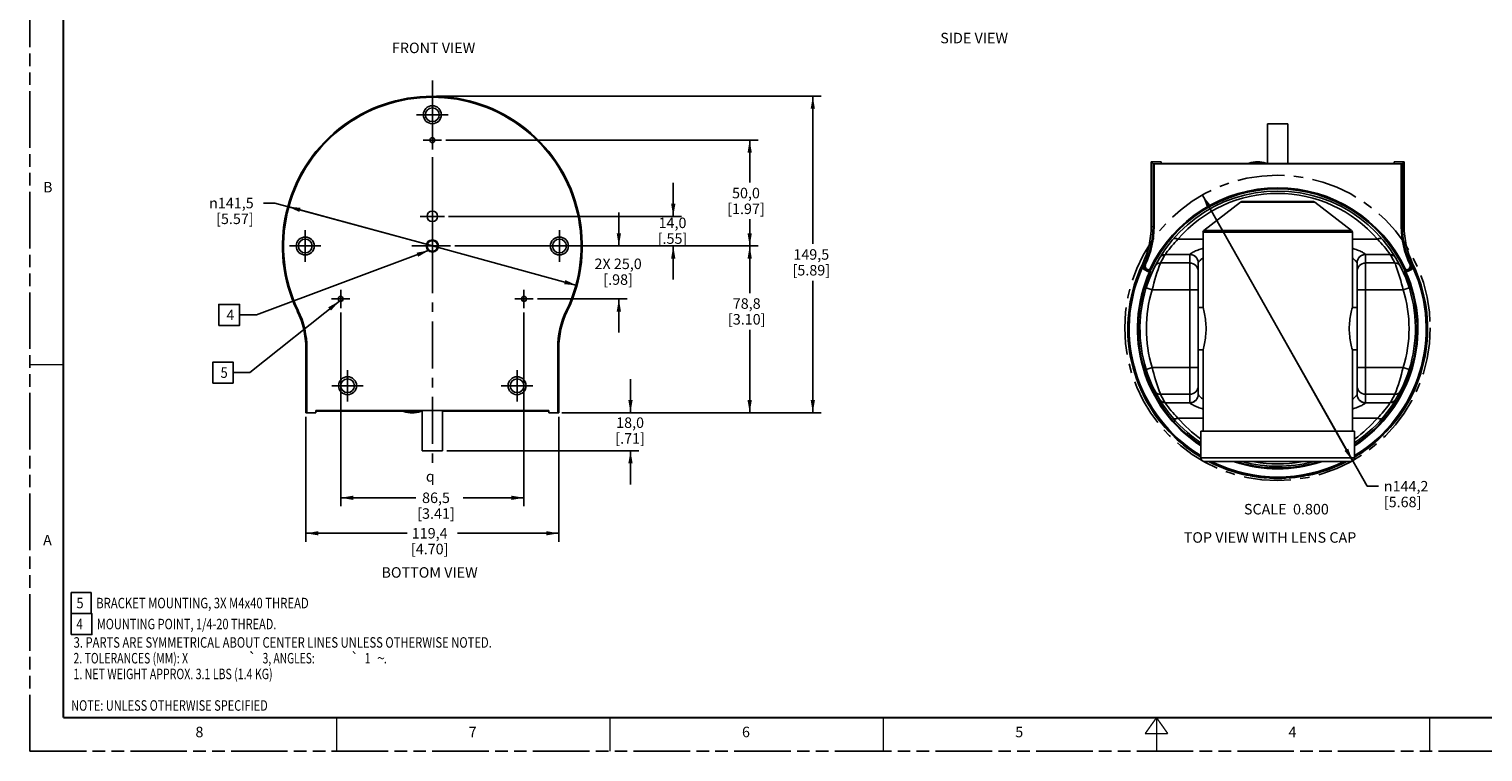
# Model space of a CAD drawing. Units: inches. Extents: x 0 to 42.5, y 0 to 27.5.
# Drawn here: x 0 to 27, y 0 to 13.4 of the extents above; entities that cross this region are included whole.
import ezdxf
from ezdxf.enums import TextEntityAlignment as Align

# ---------------------------------------------------------------- set-up
doc = ezdxf.new("R2010")
doc.units = ezdxf.units.IN
doc.header["$LTSCALE"] = 2.3375
doc.header["$MEASUREMENT"] = 0
doc.linetypes.add('CENTER', pattern=[0.6, 0.375, -0.075, 0.075, -0.075])
doc.linetypes.add('PHANTOM', pattern=[0.8, 0.45, -0.05, 0.1, -0.05, 0.1, -0.05])
doc.layers.get('0').update_dxf_attribs({"linetype": 'CONTINUOUS'})
for name, color, linetype in [('3_AXES_OTHER', 7, 'CONTINUOUS'), ('7_ALL_ROUNDS', 7, 'CONTINUOUS'), ('DEFAULT_1', 7, 'CENTER'), ('DEFAULT_3', 7, 'PHANTOM')]:
    doc.layers.add(name, color=color, linetype=linetype)
doc.styles.get("Standard").update_dxf_attribs({"font": 'txt', "width": 0.8})
doc.styles.add('TEXTSTYLE_1', font='gdt', dxfattribs={"width": 0.8})
doc.dimstyles.new('DIMSTYLE_1', dxfattribs={"dimtxt": 0.195312, "dimasz": 0.234375, "dimexe": 0.125, "dimexo": 0.0625, "dimgap": 0.078125, "dimtad": 0, "dimtih": 1, "dimtoh": 1, "dimdec": 1, "dimzin": 4, "dimdsep": 46, "dimtxsty": 'STANDARD', "dimblk": '_FILLED', "dimblk1": '_FILLED', "dimblk2": '_FILLED', "dimcen": 0.09, "dimadec": 0, "dimazin": 0, "dimtp": 0.01, "dimtm": 0.01, "dimtfac": 1, "dimtdec": 1, "dimtofl": 0, "dimtmove": 0, "dimatfit": 3, "dimldrblk": '_FILLED', "dimfxl": 1, "dimtolj": 1, "dimtzin": 4, "dimarcsym": 0})
doc.dimstyles.new('DIMSTYLE_2', dxfattribs={"dimtxt": 0.195312, "dimasz": 0.234375, "dimexe": 0.125, "dimexo": 0.0625, "dimgap": 0.09, "dimtad": 0, "dimtih": 1, "dimtoh": 1, "dimdec": 1, "dimzin": 4, "dimdsep": 46, "dimtxsty": 'STANDARD', "dimblk": '_FILLED', "dimblk1": '_FILLED', "dimblk2": '_FILLED', "dimcen": 0.09, "dimadec": 0, "dimazin": 0, "dimtp": 0.01, "dimtm": 0.01, "dimtfac": 1, "dimtdec": 1, "dimtmove": 0, "dimatfit": 2, "dimldrblk": '_FILLED', "dimfxl": 1, "dimtolj": 1, "dimtzin": 4, "dimarcsym": 0})
doc.dimstyles.get("Standard").update_dxf_attribs({"dimtxt": 0.195312, "dimasz": 0.234375, "dimexe": 0.125, "dimexo": 0.0625, "dimgap": 0.09, "dimtad": 0, "dimtih": 1, "dimtoh": 1, "dimdec": 3, "dimzin": 4, "dimdsep": 46, "dimtxsty": 'STANDARD', "dimblk": '_FILLED', "dimblk1": '_FILLED', "dimblk2": '_FILLED', "dimcen": 0.09, "dimadec": 0, "dimazin": 0, "dimtol": 1, "dimtp": 0.01, "dimtm": 0.01, "dimtfac": 1, "dimtdec": 3, "dimtofl": 0, "dimtmove": 0, "dimatfit": 3, "dimldrblk": '_FILLED', "dimfxl": 1, "dimtolj": 1, "dimtzin": 4, "dimarcsym": 0})

# ---------------------------------------------------------------- blocks, each defined once
blk = doc.blocks.new('_FILLED')
at = {"color": 0, "linetype": 'BYBLOCK'}
blk.add_solid([(0, 0), (-1, 0.17), (-1, -0.17)], dxfattribs=at)
blk = doc.blocks.new('*D0')
at = {"color": 2, "linetype": 'CONTINUOUS'}
for p, q in [((11.163, 6.295), (11.163, 6.92)), ((9.889, 6.295), (11.319, 6.295)), ((7.748, 5.586), (11.319, 5.586)), ((11.163, 5.586), (11.163, 4.961))]:
    blk.add_line(p, q, dxfattribs=at)
at = {"color": 2, "linetype": 'CONTINUOUS', "xscale": 0.234375, "yscale": 0.234375, "zscale": 0.234375}
for p, rotation in [((11.163, 6.295), 270), ((11.163, 5.586), 90)]:
    blk.add_blockref('_FILLED', p, dxfattribs=dict(at, rotation=rotation))
at = {"color": 2, "linetype": 'CONTINUOUS', "insert": (11.156, 6.208), "char_height": 0.1953, "width": 0.81613, "attachment_point": 2, "line_spacing_factor": 0.9}
blk.add_mtext('18,0\\P[.71]', dxfattribs=at)
blk = doc.blocks.new('*D1')
at = {"color": 2, "linetype": 'CONTINUOUS'}
for p, q in [((7.559, 12.18), (14.707, 12.18)), ((14.551, 12.18), (14.551, 9.433)), ((14.551, 6.295), (14.551, 8.749)), ((9.889, 6.295), (14.707, 6.295))]:
    blk.add_line(p, q, dxfattribs=at)
at = {"color": 2, "linetype": 'CONTINUOUS', "xscale": 0.234375, "yscale": 0.234375, "zscale": 0.234375}
for p, rotation in [((14.551, 12.18), 90), ((14.551, 6.295), 270)]:
    blk.add_blockref('_FILLED', p, dxfattribs=dict(at, rotation=rotation))
at = {"color": 2, "linetype": 'CONTINUOUS', "insert": (14.523, 9.335), "char_height": 0.1953, "width": 1.08817, "attachment_point": 2, "line_spacing_factor": 0.9}
blk.add_mtext('149,5\\P[5.89]', dxfattribs=at)
blk = doc.blocks.new('*D2')
at = {"color": 2, "linetype": 'CONTINUOUS'}
for p, q in [((5.131, 6.217), (5.131, 3.897)), ((9.831, 6.217), (9.831, 3.897)), ((5.131, 4.053), (7.013, 4.053)), ((9.831, 4.053), (7.948, 4.053))]:
    blk.add_line(p, q, dxfattribs=at)
at = {"color": 2, "linetype": 'CONTINUOUS', "xscale": 0.234375, "yscale": 0.234375, "zscale": 0.234375, "rotation": 180}
blk.add_blockref('_FILLED', (5.131, 4.053), dxfattribs=at)
at = {"color": 2, "linetype": 'CONTINUOUS', "xscale": 0.234375, "yscale": 0.234375, "zscale": 0.234375}
blk.add_blockref('_FILLED', (9.831, 4.053), dxfattribs=at)
at = {"color": 2, "linetype": 'CONTINUOUS', "insert": (7.432, 4.151), "char_height": 0.1953, "width": 1.1091, "attachment_point": 2, "line_spacing_factor": 0.9}
blk.add_mtext('119,4\\P[4.70]', dxfattribs=at)
blk = doc.blocks.new('*D3')
at = {"color": 2, "linetype": 'CONTINUOUS'}
for p, q in [((4.557, 10.193), (4.342, 10.193)), ((7.481, 9.395), (4.557, 10.193)), ((4.794, 10.128), (7.481, 9.395)), ((10.168, 8.662), (7.481, 9.395))]:
    blk.add_line(p, q, dxfattribs=at)
at = {"color": 2, "linetype": 'CONTINUOUS', "xscale": 0.234375, "yscale": 0.234375, "zscale": 0.234375}
for p, rotation in [((4.794, 10.128), 164.7362068938), ((10.168, 8.662), 344.7362068938)]:
    blk.add_blockref('_FILLED', p, dxfattribs=dict(at, rotation=rotation))
at = {"color": 2, "linetype": 'CONTINUOUS', "insert": (4.161, 10.291), "char_height": 0.19531, "width": 1.33231, "attachment_point": 3, "line_spacing_factor": 0.9, "style": 'TEXTSTYLE_1'}
blk.add_mtext('{\\Fgdt;n}\\Ftxt;141,5\\P[5.57]', dxfattribs=at)
blk = doc.blocks.new('*D11')
at = {"color": 2, "linetype": 'CONTINUOUS'}
for p, q in [((7.899, 9.395), (13.535, 9.395)), ((13.378, 9.395), (13.378, 8.52)), ((13.378, 6.295), (13.378, 7.837)), ((9.889, 6.295), (13.535, 6.295))]:
    blk.add_line(p, q, dxfattribs=at)
at = {"color": 2, "linetype": 'CONTINUOUS', "xscale": 0.234375, "yscale": 0.234375, "zscale": 0.234375}
for p, rotation in [((13.378, 9.395), 90), ((13.378, 6.295), 270)]:
    blk.add_blockref('_FILLED', p, dxfattribs=dict(at, rotation=rotation))
at = {"color": 2, "linetype": 'CONTINUOUS', "insert": (13.323, 8.423), "char_height": 0.1953, "width": 1.02539, "attachment_point": 2, "line_spacing_factor": 0.9}
blk.add_mtext('78,8\\P[3.10]', dxfattribs=at)
blk = doc.blocks.new('*D12')
at = {"color": 2, "linetype": 'CONTINUOUS'}
for p, q in [((11.958, 9.946), (11.958, 10.571)), ((7.782, 9.946), (12.114, 9.946)), ((7.899, 9.395), (12.114, 9.395)), ((11.958, 9.395), (11.958, 8.77))]:
    blk.add_line(p, q, dxfattribs=at)
at = {"color": 2, "linetype": 'CONTINUOUS', "xscale": 0.234375, "yscale": 0.234375, "zscale": 0.234375}
for p, rotation in [((11.958, 9.946), 270), ((11.958, 9.395), 90)]:
    blk.add_blockref('_FILLED', p, dxfattribs=dict(at, rotation=rotation))
at = {"color": 2, "linetype": 'CONTINUOUS', "insert": (11.944, 9.923), "char_height": 0.1953, "width": 0.83705, "attachment_point": 2, "line_spacing_factor": 0.9}
blk.add_mtext('14,0\\P[.55]', dxfattribs=at)
blk = doc.blocks.new('*D13')
at = {"color": 2, "linetype": 'CONTINUOUS'}
for p, q in [((7.73, 11.364), (13.535, 11.364)), ((13.378, 11.364), (13.378, 10.575)), ((13.378, 9.395), (13.378, 9.891)), ((7.899, 9.395), (13.535, 9.395))]:
    blk.add_line(p, q, dxfattribs=at)
at = {"color": 2, "linetype": 'CONTINUOUS', "xscale": 0.234375, "yscale": 0.234375, "zscale": 0.234375}
for p, rotation in [((13.378, 11.364), 90), ((13.378, 9.395), 270)]:
    blk.add_blockref('_FILLED', p, dxfattribs=dict(at, rotation=rotation))
at = {"color": 2, "linetype": 'CONTINUOUS', "insert": (13.309, 10.477), "char_height": 0.1953, "width": 1.04632, "attachment_point": 2, "line_spacing_factor": 0.9}
blk.add_mtext('50,0\\P[1.97]', dxfattribs=at)
blk = doc.blocks.new('*D14')
at = {"color": 2, "linetype": 'CONTINUOUS'}
for p, q in [((10.947, 9.395), (10.947, 10.02)), ((7.899, 9.395), (11.103, 9.395)), ((9.433, 8.411), (11.103, 8.411)), ((10.947, 8.411), (10.947, 7.786))]:
    blk.add_line(p, q, dxfattribs=at)
at = {"color": 2, "linetype": 'CONTINUOUS', "xscale": 0.234375, "yscale": 0.234375, "zscale": 0.234375}
for p, rotation in [((10.947, 9.395), 270), ((10.947, 8.411), 90)]:
    blk.add_blockref('_FILLED', p, dxfattribs=dict(at, rotation=rotation))
at = {"color": 2, "linetype": 'CONTINUOUS', "insert": (10.933, 9.161), "char_height": 0.1953, "width": 1.54855, "attachment_point": 2, "line_spacing_factor": 0.9}
blk.add_mtext('2X 25,0\\P[.98]', dxfattribs=at)
blk = doc.blocks.new('*D15')
at = {"color": 2, "linetype": 'CONTINUOUS'}
for p, q in [((5.778, 8.161), (5.778, 4.557)), ((9.184, 8.161), (9.184, 4.557)), ((5.778, 4.713), (7.172, 4.713)), ((9.184, 4.713), (8.051, 4.713))]:
    blk.add_line(p, q, dxfattribs=at)
at = {"color": 2, "linetype": 'CONTINUOUS', "xscale": 0.234375, "yscale": 0.234375, "zscale": 0.234375, "rotation": 180}
blk.add_blockref('_FILLED', (5.778, 4.713), dxfattribs=at)
at = {"color": 2, "linetype": 'CONTINUOUS', "xscale": 0.234375, "yscale": 0.234375, "zscale": 0.234375}
blk.add_blockref('_FILLED', (9.184, 4.713), dxfattribs=at)
at = {"color": 2, "linetype": 'CONTINUOUS', "insert": (7.549, 4.811), "char_height": 0.1953, "width": 1.02539, "attachment_point": 2, "line_spacing_factor": 0.9}
blk.add_mtext('86,5\\P[3.41]', dxfattribs=at)
blk = doc.blocks.new('*D18')
at = {"color": 2, "linetype": 'CONTINUOUS'}
for p, q in [((21.79, 10.343), (23.186, 7.873)), ((24.582, 5.402), (23.186, 7.873)), ((23.186, 7.873), (24.85, 4.928)), ((24.85, 4.928), (25.065, 4.928))]:
    blk.add_line(p, q, dxfattribs=at)
at = {"color": 2, "linetype": 'CONTINUOUS', "xscale": 0.234375, "yscale": 0.234375, "zscale": 0.234375}
for p, rotation in [((21.79, 10.343), 119.4690986053), ((24.582, 5.402), 299.4690986053)]:
    blk.add_blockref('_FILLED', p, dxfattribs=dict(at, rotation=rotation))
at = {"color": 2, "linetype": 'CONTINUOUS', "insert": (25.162, 5.026), "char_height": 0.19531, "width": 1.41602, "attachment_point": 1, "line_spacing_factor": 0.9, "style": 'TEXTSTYLE_1'}
blk.add_mtext('{\\Fgdt;n}\\Ftxt;144,2\\P[5.68]', dxfattribs=at)

msp = doc.modelspace()

# ---------------------------------------------------------------- linework, layer by layer
at = {"color": 7, "linetype": 'CONTINUOUS'}
for p, q in [((23.001, 10.928), (23.001, 11.667)), ((23.001, 11.667), (23.379, 11.667)), ((23.379, 10.928), (23.379, 11.667)), ((21.024, 10.959), (21.024, 10.928)), ((21.024, 10.928), (25.355, 10.928)), ((22.66, 10.928), (22.66, 10.935)), ((22.66, 10.935), (22.971, 10.935)), ((22.971, 10.928), (22.971, 10.935)), ((25.355, 10.959), (25.355, 10.928)), ((21.713, 8.252), (21.802, 8.252)), ((24.577, 8.252), (24.666, 8.252)), ((21.713, 7.464), (21.802, 7.464)), ((24.577, 7.464), (24.666, 7.464)), ((9.646, 6.334), (5.315, 6.334)), ((5.315, 6.295), (5.315, 6.334)), ((5.315, 6.326), (6.951, 6.326)), ((6.951, 6.334), (6.951, 6.319)), ((6.951, 6.319), (7.262, 6.319)), ((7.262, 6.334), (7.262, 6.319)), ((7.262, 6.326), (7.292, 6.326)), ((7.292, 6.334), (7.292, 5.586)), ((7.67, 6.334), (7.67, 5.586)), ((7.67, 6.326), (9.646, 6.326)), ((9.646, 6.295), (9.646, 6.334)), ((21.034, 6.116), (21.034, 6.113)), ((21.035, 6.115), (21.053, 6.094)), ((21.762, 5.949), (24.617, 5.949)), ((21.762, 5.949), (21.762, 5.457)), ((24.617, 5.949), (24.617, 5.457)), ((25.345, 6.116), (25.345, 6.113)), ((21.405, 5.726), (21.409, 5.723)), ((21.414, 5.737), (21.418, 5.734)), ((24.961, 5.734), (24.965, 5.737)), ((24.97, 5.723), (24.974, 5.726)), ((7.67, 5.586), (7.292, 5.586)), ((21.833, 5.386), (24.546, 5.386)), ((22.932, 5.098), (22.965, 5.094)), ((23.522, 5.106), (23.555, 5.11))]:
    msp.add_line(p, q, dxfattribs=at)
at = {"color": 9, "linetype": 'CONTINUOUS'}
msp.add_line((21.762, 5.457), (24.617, 5.457), dxfattribs=at)
at = {"color": 2, "linetype": 'CONTINUOUS'}
msp.add_line((0.769, 2.951), (0.769, 2.17), dxfattribs=at)
at = {"color": 7, "linetype": 'CONTINUOUS'}
for points, const_width in [([(0.625, 26.875), (0.625, 0.625)], 0.0375), ([(0.625, 7.188), (0, 7.188)], 0.025), ([(0.625, 0.625), (41.25, 0.625)], 0.0375), ([(5.703, 0.625), (5.703, 0)], 0.025), ([(10.781, 0.625), (10.781, 0)], 0.025), ([(15.859, 0.625), (15.859, 0)], 0.025), ([(20.938, 0.625), (20.727, 0.328)], 0.025), ([(20.938, 0.625), (21.148, 0.328)], 0.025), ([(20.938, 0.625), (20.938, 0)], 0.025), ([(26.016, 0.625), (26.016, 0)], 0.025), ([(20.727, 0.328), (21.148, 0.328)], 0.025)]:
    msp.add_lwpolyline(points, dxfattribs=dict(at, const_width=const_width))
at = {"color": 2, "linetype": 'CONTINUOUS'}
for points in [[(3.512, 7.918), (3.898, 7.918), (3.898, 8.309), (3.512, 8.309), (3.512, 7.918)], [(3.405, 6.846), (3.777, 6.846), (3.777, 7.236), (3.405, 7.236), (3.405, 6.846)], [(1.141, 2.561), (1.141, 2.951), (0.769, 2.951)], [(0.769, 2.17), (1.155, 2.17), (1.155, 2.561), (0.769, 2.561)]]:
    msp.add_lwpolyline(points, dxfattribs=at)
at = {"color": 7, "linetype": 'CONTINUOUS'}
for centre, radius in [((7.481, 11.364), 0.0463), ((7.481, 9.946), 0.0984), ((7.481, 9.395), 0.114), ((7.481, 9.395), 0.0984), ((5.778, 8.411), 0.0463), ((9.184, 8.411), 0.0463)]:
    msp.add_circle(centre, radius, dxfattribs=at)
for centre, radius, start, end in [((22.816, 10.495), 0.467, 70.5271, 109.4729), ((7.107, 6.759), 0.467, 250.5271, 289.4729), ((24.508, 6.74), 1.048, 322.2258, 323.3119), ((23.068, 7.71), 2.588, 229.7823, 230.0414), ((23.317, 8.011), 2.965, 229.8542, 230.0798), ((23.055, 7.696), 2.57, 230.15, 230.4091), ((23.19, 7.858), 2.766, 230.1746, 238.8953), ((23.19, 7.858), 2.767, 230.1793, 238.8988), ((23.19, 7.858), 2.78, 230.4139, 239.0695), ((23.19, 7.858), 2.78, 230.4092, 239.0661), ((23.19, 7.858), 2.766, 301.1047, 309.8254), ((23.19, 7.858), 2.767, 301.1012, 309.8207), ((23.19, 7.858), 2.78, 300.9305, 309.5861), ((23.19, 7.858), 2.78, 300.9339, 309.5908), ((23.323, 7.696), 2.57, 309.5909, 309.8499), ((23.065, 8.007), 2.961, 309.9206, 310.1474), ((23.311, 7.711), 2.588, 309.9585, 310.2175), ((21.833, 5.457), 0.0709, 180, 270), ((24.546, 5.457), 0.0709, 270, 360), ((23.19, 7.858), 2.78, 242.9536, 297.0464), ((23.19, 7.858), 2.78, 242.9639, 297.0361), ((23.19, 7.858), 2.767, 243.4665, 296.5335), ((23.19, 7.858), 2.766, 243.4767, 296.5233), ((22.313, 0.247), 4.89, 83.6185, 83.8524), ((23.875, 14.26), 9.211, 263.6501, 264.1193), ((23.954, 0.155), 4.969, 95.8499, 96.0806), ((22.504, 14.255), 9.206, 275.8811, 276.3505)]:
    msp.add_arc(centre, radius, start, end, dxfattribs=at)
for points, knots in [([(21.802, 7.464), (21.813, 7.502), (21.844, 7.632), (21.869, 7.858), (21.844, 8.085), (21.813, 8.214), (21.802, 8.252)], [0, 0, 0, 0, 0.148931, 0.499986, 0.851054, 1, 1, 1, 1]), ([(24.577, 8.252), (24.566, 8.214), (24.535, 8.085), (24.51, 7.858), (24.535, 7.632), (24.566, 7.502), (24.577, 7.464)], [0, 0, 0, 0, 0.148945, 0.500011, 0.851067, 1, 1, 1, 1]), ([(21.018, 6.133), (21.018, 6.133), (21.021, 6.131), (21.023, 6.129), (21.029, 6.122), (21.033, 6.118), (21.035, 6.115)], [0, 0, 0, 0, 0.050157, 0.237371, 0.558025, 1, 1, 1, 1]), ([(21.035, 6.109), (21.033, 6.112), (21.028, 6.118), (21.023, 6.125), (21.02, 6.13), (21.018, 6.132), (21.018, 6.133)], [0, 0, 0, 0, 0.406306, 0.715139, 0.915347, 1, 1, 1, 1]), ([(21.034, 6.113), (21.034, 6.113), (21.035, 6.111), (21.037, 6.108), (21.04, 6.104), (21.044, 6.098), (21.049, 6.091), (21.058, 6.08), (21.071, 6.064), (21.089, 6.042), (21.109, 6.018), (21.132, 5.992), (21.165, 5.955), (21.21, 5.907), (21.268, 5.849), (21.33, 5.791), (21.374, 5.753), (21.396, 5.734)], [0, 0, 0, 0, 0.002929, 0.009564, 0.01975, 0.033294, 0.049928, 0.069351, 0.115407, 0.169448, 0.229755, 0.295099, 0.36446, 0.512523, 0.669693, 0.833015, 1, 1, 1, 1]), ([(21.053, 6.094), (21.101, 6.039), (21.213, 5.916), (21.335, 5.804), (21.405, 5.744)], [0, 0, 0, 0, 0.445054, 1, 1, 1, 1]), ([(24.974, 5.744), (25.048, 5.806), (25.149, 5.901), (25.266, 6.026), (25.315, 6.082), (25.336, 6.106)], [0, 0, 0, 0, 0.563959, 0.810562, 1, 1, 1, 1]), ([(24.983, 5.734), (25.005, 5.753), (25.049, 5.791), (25.111, 5.849), (25.169, 5.907), (25.214, 5.955), (25.247, 5.992), (25.27, 6.018), (25.29, 6.042), (25.308, 6.064), (25.321, 6.08), (25.33, 6.091), (25.335, 6.098), (25.339, 6.104), (25.342, 6.108), (25.344, 6.111), (25.345, 6.113), (25.345, 6.113)], [0, 0, 0, 0, 0.166979, 0.330297, 0.487466, 0.635529, 0.704891, 0.770237, 0.830544, 0.884588, 0.930644, 0.950068, 0.966704, 0.98025, 0.990435, 0.997067, 1, 1, 1, 1]), ([(25.336, 6.106), (25.34, 6.11), (25.345, 6.117), (25.354, 6.127), (25.357, 6.129), (25.361, 6.134), (25.361, 6.133)], [0, 0, 0, 0, 0.434336, 0.755311, 0.946472, 1, 1, 1, 1]), ([(25.361, 6.133), (25.361, 6.132), (25.359, 6.13), (25.357, 6.127), (25.353, 6.121), (25.35, 6.116), (25.348, 6.114)], [0, 0, 0, 0, 0.086409, 0.286015, 0.593144, 1, 1, 1, 1]), ([(22.819, 5.11), (22.819, 5.11), (22.82, 5.11), (22.821, 5.11), (22.822, 5.11), (22.825, 5.109), (22.83, 5.109), (22.834, 5.109), (22.837, 5.108)], [0, 0, 0, 0, 0.016866, 0.065438, 0.145896, 0.257832, 0.572873, 1, 1, 1, 1]), ([(22.835, 5.108), (22.835, 5.108), (22.836, 5.107), (22.836, 5.107), (22.838, 5.107), (22.841, 5.106), (22.846, 5.106), (22.853, 5.105), (22.862, 5.103), (22.876, 5.102), (22.894, 5.1), (22.913, 5.098), (22.927, 5.097), (22.935, 5.096), (22.943, 5.095), (22.948, 5.095), (22.951, 5.095), (22.952, 5.095), (22.953, 5.095), (22.953, 5.095), (22.953, 5.095)], [0, 0, 0, 0, 0.002686, 0.010095, 0.022206, 0.038935, 0.085503, 0.147897, 0.22369, 0.309965, 0.500635, 0.691408, 0.77772, 0.853445, 0.915629, 0.961862, 0.978391, 0.990293, 0.997497, 1, 1, 1, 1]), ([(22.965, 5.094), (22.965, 5.094), (22.966, 5.094), (22.968, 5.094), (22.968, 5.094), (22.969, 5.094), (22.969, 5.094)], [0, 0, 0, 0, 0.430311, 0.741157, 0.930929, 1, 1, 1, 1]), ([(23.41, 5.094), (23.41, 5.094), (23.411, 5.094), (23.411, 5.094), (23.413, 5.094), (23.416, 5.095), (23.421, 5.095), (23.425, 5.096), (23.428, 5.096)], [0, 0, 0, 0, 0.017973, 0.067394, 0.148353, 0.260433, 0.574728, 1, 1, 1, 1]), ([(23.426, 5.095), (23.426, 5.095), (23.426, 5.095), (23.427, 5.095), (23.429, 5.095), (23.431, 5.095), (23.436, 5.095), (23.444, 5.096), (23.453, 5.097), (23.466, 5.098), (23.485, 5.1), (23.503, 5.102), (23.517, 5.103), (23.526, 5.105), (23.533, 5.106), (23.538, 5.106), (23.541, 5.107), (23.543, 5.107), (23.543, 5.107), (23.544, 5.108), (23.544, 5.108)], [0, 0, 0, 0, 0.002503, 0.009707, 0.021609, 0.038136, 0.084363, 0.146548, 0.222277, 0.308587, 0.499354, 0.69003, 0.776306, 0.852096, 0.914489, 0.961063, 0.977793, 0.989905, 0.997315, 1, 1, 1, 1]), ([(23.555, 5.11), (23.556, 5.11), (23.558, 5.11), (23.559, 5.11), (23.56, 5.11), (23.56, 5.11)], [0, 0, 0, 0, 0.746144, 0.934541, 1, 1, 1, 1])]:
    msp.add_open_spline(points, degree=3, knots=knots, dxfattribs=at)
at = {"layer": '3_AXES_OTHER', "color": 7, "linetype": 'CENTER'}
for p, q in [((7.481, 12.128), (7.481, 12.471)), ((7.481, 11.836), (7.481, 12.128)), ((7.481, 11.836), (7.188, 11.836)), ((7.481, 11.836), (7.481, 11.544)), ((7.481, 11.836), (7.773, 11.836)), ((7.481, 11.364), (7.31, 11.364)), ((7.481, 11.535), (7.481, 11.544)), ((7.481, 11.364), (7.481, 11.535)), ((7.481, 11.364), (7.481, 11.192)), ((7.481, 11.364), (7.652, 11.364)), ((7.481, 10.17), (7.481, 11.192)), ((7.481, 9.946), (7.481, 10.17)), ((7.481, 9.946), (7.257, 9.946)), ((7.481, 9.946), (7.481, 9.723)), ((7.481, 9.946), (7.704, 9.946)), ((5.119, 9.395), (5.119, 9.687)), ((7.481, 9.395), (7.481, 9.723)), ((9.843, 9.395), (9.843, 9.687)), ((5.119, 9.395), (4.826, 9.395)), ((5.119, 9.395), (5.119, 9.103)), ((5.119, 9.395), (5.411, 9.395)), ((7.481, 9.395), (7.101, 9.395)), ((7.481, 9.395), (7.481, 5.287)), ((7.481, 9.395), (7.821, 9.395)), ((9.843, 9.395), (9.551, 9.395)), ((9.843, 9.395), (10.135, 9.395)), ((9.843, 9.395), (9.843, 9.103)), ((5.778, 8.411), (5.607, 8.411)), ((5.778, 8.411), (5.778, 8.582)), ((5.778, 8.411), (5.778, 8.24)), ((5.778, 8.411), (5.949, 8.411)), ((9.184, 8.411), (9.012, 8.411)), ((9.184, 8.411), (9.184, 8.582)), ((9.184, 8.411), (9.355, 8.411)), ((9.184, 8.411), (9.184, 8.24)), ((5.906, 6.797), (5.906, 7.089)), ((9.056, 6.797), (9.056, 7.089)), ((5.906, 6.797), (5.614, 6.797)), ((5.906, 6.797), (6.198, 6.797)), ((5.906, 6.797), (5.906, 6.504)), ((9.056, 6.797), (8.763, 6.797)), ((9.056, 6.797), (9.348, 6.797)), ((9.056, 6.797), (9.056, 6.504))]:
    msp.add_line(p, q, dxfattribs=at)
at = {"layer": '7_ALL_ROUNDS', "color": 7, "linetype": 'CONTINUOUS'}
for p, q in [((20.839, 9.759), (20.839, 10.958)), ((20.873, 10.925), (20.839, 10.958)), ((21.024, 10.959), (20.859, 10.959)), ((25.486, 10.924), (20.893, 10.924)), ((25.52, 10.959), (25.355, 10.959)), ((25.506, 10.925), (25.54, 10.958)), ((25.54, 10.958), (25.54, 9.759)), ((22.5, 10.212), (21.817, 9.681)), ((22.524, 10.22), (23.855, 10.22)), ((23.879, 10.212), (24.562, 9.681)), ((21.802, 9.65), (21.802, 8.252)), ((24.577, 9.65), (24.577, 8.252)), ((20.684, 9.021), (20.675, 9.002)), ((20.715, 8.959), (20.712, 8.96)), ((20.762, 8.938), (20.715, 8.959)), ((20.768, 8.948), (20.771, 8.955)), ((21.713, 6.636), (21.713, 9.08)), ((24.666, 9.08), (24.666, 6.636)), ((25.611, 8.948), (25.608, 8.955)), ((25.616, 8.937), (25.611, 8.948)), ((25.664, 8.959), (25.617, 8.938)), ((25.664, 8.959), (25.667, 8.96)), ((25.701, 9.007), (25.695, 9.021)), ((4.991, 8.192), (4.973, 8.184)), ((9.971, 8.192), (9.989, 8.184)), ((5.131, 7.494), (5.131, 6.295)), ((5.15, 7.494), (5.131, 7.494)), ((5.15, 7.494), (5.15, 6.295)), ((9.811, 7.494), (9.831, 7.494)), ((9.811, 6.295), (9.811, 7.494)), ((9.831, 6.295), (9.831, 7.494)), ((21.802, 7.464), (21.802, 5.949)), ((24.577, 7.464), (24.577, 5.949)), ((5.315, 6.295), (5.15, 6.295)), ((9.811, 6.295), (9.646, 6.295))]:
    msp.add_line(p, q, dxfattribs=at)
at = {"layer": '7_ALL_ROUNDS', "color": 9, "linetype": 'CONTINUOUS'}
for p, q in [((20.873, 10.925), (20.873, 9.752)), ((20.893, 10.924), (20.893, 9.752)), ((25.486, 9.752), (25.486, 10.924)), ((25.506, 9.752), (25.506, 10.925)), ((22.5, 10.212), (23.879, 10.212)), ((20.839, 9.759), (20.873, 9.752)), ((20.893, 9.752), (20.873, 9.752)), ((25.486, 9.752), (25.506, 9.752)), ((25.54, 9.759), (25.506, 9.752)), ((21.802, 9.521), (21.336, 9.521)), ((24.577, 9.65), (21.802, 9.65)), ((24.562, 9.681), (21.817, 9.681)), ((25.043, 9.521), (24.577, 9.521)), ((21.556, 9.236), (21.099, 9.236)), ((21.556, 6.479), (21.556, 9.237)), ((24.823, 9.237), (24.823, 6.479)), ((25.28, 9.236), (24.823, 9.236)), ((20.678, 9), (20.675, 9.002)), ((20.682, 9.069), (20.712, 9.06)), ((20.735, 9.058), (20.717, 9.066)), ((20.765, 8.928), (20.718, 8.949)), ((20.812, 8.925), (20.827, 8.918)), ((20.822, 8.975), (20.839, 8.967)), ((21.556, 9.079), (21.012, 9.079)), ((25.367, 9.079), (24.823, 9.079)), ((25.557, 8.975), (25.54, 8.967)), ((25.567, 8.925), (25.553, 8.918)), ((25.614, 8.928), (25.661, 8.949)), ((25.616, 8.937), (25.617, 8.938)), ((25.644, 9.058), (25.662, 9.066)), ((25.697, 9.069), (25.667, 9.06)), ((25.701, 9), (25.704, 9.002)), ((20.745, 8.615), (20.858, 8.58)), ((20.858, 8.58), (21.713, 8.58)), ((25.521, 8.58), (24.666, 8.58)), ((25.634, 8.615), (25.521, 8.58)), ((20.745, 7.101), (20.858, 7.136)), ((20.858, 7.136), (21.713, 7.136)), ((25.521, 7.136), (24.666, 7.136)), ((25.634, 7.101), (25.521, 7.136)), ((21.556, 6.638), (21.012, 6.638)), ((25.367, 6.638), (24.823, 6.638)), ((21.556, 6.48), (21.099, 6.48)), ((25.28, 6.48), (24.823, 6.48)), ((21.802, 6.196), (21.336, 6.196)), ((25.043, 6.196), (24.577, 6.196))]:
    msp.add_line(p, q, dxfattribs=at)
at = {"layer": '7_ALL_ROUNDS', "color": 7, "linetype": 'CONTINUOUS'}
for centre, radius in [((7.481, 11.836), 0.167), ((7.481, 11.836), 0.128), ((5.119, 9.395), 0.167), ((5.119, 9.395), 0.128), ((9.843, 9.395), 0.167), ((9.843, 9.395), 0.128), ((5.906, 6.797), 0.167), ((5.906, 6.797), 0.128), ((9.056, 6.797), 0.167), ((9.056, 6.797), 0.128)]:
    msp.add_circle(centre, radius, dxfattribs=at)
for centre, radius, start, end in [((7.481, 9.395), 2.785, 334.2215, 205.7785), ((7.481, 9.395), 2.765, 334.2215, 205.7785), ((23.19, 7.858), 2.559, 303.909, 236.083), ((23.19, 7.858), 2.598, 25.2498, 154.7502), ((22.524, 10.181), 0.0394, 90, 127.875), ((23.855, 10.181), 0.0394, 52.125, 90), ((19.253, 9.759), 1.586, 334.2214, 0.0001), ((27.126, 9.759), 1.586, 179.9999, 205.7786), ((21.841, 9.65), 0.0394, 127.875, 180), ((24.538, 9.65), 0.0394, 0, 52.125), ((23.19, 7.858), 2.785, 154.2215, 223.5958), ((20.786, 8.992), 0.0591, 246.0236, 334.7502), ((23.19, 7.858), 2.785, 316.3995, 25.7785), ((25.593, 8.992), 0.0591, 205.2498, 293.9764), ((24.676, 8.534), 1.129, 24.4579, 24.7429), ((3.544, 7.494), 1.586, 359.9999, 25.7786), ((3.544, 7.494), 1.606, 359.9999, 25.7786), ((11.417, 7.494), 1.606, 154.2214, 180.0001), ((11.417, 7.494), 1.586, 154.2214, 180.0001), ((23.19, 7.858), 2.785, 226.3035, 239.1073), ((23.19, 7.858), 2.785, 300.8927, 313.6886), ((23.19, 7.858), 2.785, 242.8249, 258.5974), ((23.19, 7.858), 2.559, 255.3392, 284.7557), ((23.19, 7.858), 2.785, 281.4026, 297.1751), ((23.19, 7.858), 2.785, 259.4254, 265.6372), ((23.19, 7.858), 2.785, 266.9627, 273.0373), ((23.19, 7.858), 2.785, 274.3628, 280.5746)]:
    msp.add_arc(centre, radius, start, end, dxfattribs=at)
at = {"layer": '7_ALL_ROUNDS', "color": 9, "linetype": 'CONTINUOUS'}
for centre, radius, start, end in [((23.19, 7.858), 2.618, 25.2498, 154.7502), ((23.19, 7.933), 2.441, 40.5815, 139.4185), ((19.287, 9.752), 1.586, 334.4107, 0.0001), ((19.287, 9.752), 1.606, 334.4108, 0.0001), ((27.092, 9.752), 1.606, 179.9999, 205.5892), ((27.092, 9.752), 1.586, 179.9999, 205.5893), ((23.506, 8), 2.163, 34.8602, 44.6754), ((21.099, 9.118), 0.118, 89.8132, 148.899), ((23.19, 7.976), 2.441, 148.9204, 153.1464), ((21.556, 9.079), 0.157, 0.5909, 90.062), ((24.823, 9.079), 0.157, 89.938, 179.4091), ((23.19, 7.976), 2.441, 26.8536, 31.0796), ((25.28, 9.118), 0.118, 31.101, 90.1868), ((23.19, 7.858), 2.762, 155.5388, 238.8313), ((23.19, 7.858), 2.759, 155.5388, 238.7868), ((23.19, 7.858), 2.606, 155.833, 236.6963), ((23.19, 7.858), 2.59, 155.833, 236.4597), ((20.722, 9.003), 0.0414, 155.0467, 161.9726), ((24.389, 6.369), 4.556, 143.8035, 144.4075), ((20.747, 9.018), 0.0749, 232.8323, 237.18), ((20.744, 9.025), 0.0721, 236.8424, 243.5843), ((18.245, 10.925), 3.093, 322.9192, 323.0756), ((20.792, 8.989), 0.0672, 246.0276, 265.527), ((20.786, 8.992), 0.0394, 248.3455, 334.7502), ((20.792, 8.989), 0.067, 265.5406, 287.1452), ((24.591, 7.7), 3.835, 158.9303, 166.7333), ((21.011, 8.961), 0.118, 89.8318, 153.1233), ((21.556, 8.921), 0.157, 0.0629, 90.0628), ((21.558, 9.079), 0.155, 0.0001, 0.5339), ((23.19, 7.858), 2.762, 301.1687, 24.4612), ((23.19, 7.858), 2.759, 301.2132, 24.4612), ((23.19, 7.858), 2.606, 303.3037, 24.167), ((23.19, 7.858), 2.59, 303.5403, 24.167), ((24.821, 9.079), 0.155, 179.4661, 179.9999), ((24.823, 8.921), 0.157, 89.9372, 179.9371), ((25.368, 8.961), 0.118, 26.8767, 90.1682), ((25.593, 8.992), 0.0394, 205.2498, 291.6545), ((25.587, 8.989), 0.067, 252.8536, 274.7971), ((25.587, 8.989), 0.0673, 274.8166, 288.4719), ((25.587, 8.989), 0.0671, 288.4968, 293.9741), ((28.134, 10.925), 3.093, 216.9244, 217.0808), ((22.002, 6.378), 4.541, 35.5915, 36.1975), ((25.635, 9.025), 0.0724, 296.2071, 302.6474), ((25.632, 9.018), 0.0748, 302.8782, 307.2134), ((25.657, 9.003), 0.0416, 19.9418, 24.9427), ((23.19, 7.858), 2.441, 162.7999, 197.2001), ((23.19, 7.858), 2.441, 342.7999, 17.2001), ((21.788, 8.016), 3.835, 338.9303, 346.7333), ((21.556, 6.795), 0.157, 269.9372, 359.937), ((24.823, 6.795), 0.157, 180.063, 270.0628), ((21.011, 6.755), 0.118, 206.8767, 270.1682), ((21.099, 6.598), 0.118, 211.101, 270.1868), ((23.19, 7.74), 2.441, 206.8536, 211.0796), ((21.556, 6.638), 0.157, 269.938, 359.4091), ((21.558, 6.637), 0.155, 359.4661, 359.9999), ((24.821, 6.637), 0.155, 180.0001, 180.5339), ((24.823, 6.638), 0.157, 180.5909, 270.062), ((23.19, 7.74), 2.441, 328.9204, 333.1464), ((25.28, 6.598), 0.118, 269.8132, 328.899), ((25.368, 6.755), 0.118, 269.8318, 333.1233), ((22.874, 7.716), 2.163, 214.8602, 224.6754), ((23.19, 7.784), 2.441, 220.5815, 234.1591), ((23.189, 7.784), 2.441, 305.8504, 319.4173), ((23.19, 7.858), 2.762, 243.8344, 296.1656), ((23.19, 7.858), 2.759, 243.9832, 296.0168), ((23.19, 7.858), 2.606, 252.0052, 287.9948), ((23.19, 7.858), 2.59, 253.1785, 286.8215), ((23.19, 7.783), 2.441, 259.7661, 280.2555)]:
    msp.add_arc(centre, radius, start, end, dxfattribs=at)
at = {"layer": '7_ALL_ROUNDS', "color": 7, "linetype": 'CONTINUOUS'}
for centre, start_param, end_param in [((20.859, 10.958), 1.570796, 3.159046), ((20.893, 10.925), -3.124139, -1.570796), ((25.486, 10.925), -1.570796, -0.017453), ((25.52, 10.958), -0.017453, 1.570796), ((5.15, 6.295), 3.124139, 4.712389), ((9.811, 6.295), -1.570796, 0.017453)]:
    msp.add_ellipse(centre, major_axis=(0.0197, 0), ratio=0.017455, start_param=start_param, end_param=end_param, dxfattribs=at)
at = {"layer": '7_ALL_ROUNDS', "color": 9, "linetype": 'CONTINUOUS'}
for points, knots in [([(21.099, 9.236), (21.106, 9.246), (21.177, 9.347), (21.258, 9.441), (21.336, 9.521)], [0, 0, 0, 0, 0.098466, 1, 1, 1, 1]), ([(21.246, 9.523), (21.25, 9.527), (21.262, 9.535), (21.284, 9.537), (21.309, 9.532), (21.327, 9.525), (21.336, 9.521)], [0, 0, 0, 0, 0.190356, 0.414397, 0.68582, 1, 1, 1, 1]), ([(25.133, 9.523), (25.129, 9.527), (25.117, 9.535), (25.095, 9.537), (25.07, 9.532), (25.052, 9.525), (25.043, 9.521)], [0, 0, 0, 0, 0.190356, 0.414397, 0.68582, 1, 1, 1, 1]), ([(21.556, 9.237), (21.556, 9.238), (21.557, 9.241), (21.561, 9.245), (21.567, 9.25), (21.58, 9.258), (21.6, 9.271), (21.63, 9.286), (21.666, 9.303), (21.723, 9.327), (21.769, 9.343), (21.801, 9.352)], [0, 0, 0, 0, 0.0119, 0.032042, 0.061007, 0.098565, 0.197028, 0.322257, 0.469131, 0.633296, 1, 1, 1, 1]), ([(21.556, 9.237), (21.576, 9.237), (21.618, 9.229), (21.67, 9.194), (21.705, 9.142), (21.713, 9.101), (21.713, 9.08)], [0, 0, 0, 0, 0.250451, 0.500594, 0.750389, 1, 1, 1, 1]), ([(24.578, 9.352), (24.61, 9.343), (24.656, 9.327), (24.713, 9.303), (24.749, 9.286), (24.779, 9.271), (24.799, 9.258), (24.812, 9.25), (24.818, 9.245), (24.822, 9.241), (24.823, 9.238), (24.823, 9.237)], [0, 0, 0, 0, 0.366748, 0.530908, 0.677758, 0.802973, 0.901422, 0.938977, 0.967957, 0.988098, 1, 1, 1, 1]), ([(24.823, 9.237), (24.803, 9.237), (24.762, 9.229), (24.709, 9.194), (24.674, 9.142), (24.666, 9.101), (24.666, 9.08)], [0, 0, 0, 0, 0.250451, 0.500594, 0.750389, 1, 1, 1, 1]), ([(20.684, 9.021), (20.682, 9.016), (20.68, 9.009), (20.679, 9.002), (20.678, 9)], [0, 0, 0, 0, 0.757784, 1, 1, 1, 1]), ([(20.702, 8.958), (20.696, 8.963), (20.684, 8.975), (20.679, 8.991), (20.678, 9)], [0, 0, 0, 0, 0.45595, 1, 1, 1, 1]), ([(20.705, 8.964), (20.698, 8.969), (20.687, 8.979), (20.68, 8.998), (20.68, 9.01), (20.682, 9.016)], [0, 0, 0, 0, 0.422194, 0.671276, 1, 1, 1, 1]), ([(20.756, 8.94), (20.745, 8.945), (20.726, 8.959), (20.707, 8.99), (20.701, 9.026), (20.707, 9.049), (20.712, 9.06)], [0, 0, 0, 0, 0.24949, 0.499718, 0.750112, 1, 1, 1, 1]), ([(20.717, 9.066), (20.712, 9.055), (20.705, 9.03), (20.711, 8.991), (20.731, 8.958), (20.752, 8.942), (20.763, 8.937)], [0, 0, 0, 0, 0.250038, 0.500031, 0.750026, 1, 1, 1, 1]), ([(20.715, 8.959), (20.717, 8.958), (20.719, 8.955), (20.719, 8.951), (20.718, 8.949)], [0, 0, 0, 0, 0.466336, 1, 1, 1, 1]), ([(20.735, 9.058), (20.731, 9.049), (20.726, 9.029), (20.73, 8.998), (20.746, 8.972), (20.762, 8.959), (20.771, 8.955)], [0, 0, 0, 0, 0.250045, 0.500018, 0.75, 1, 1, 1, 1]), ([(20.762, 8.938), (20.764, 8.937), (20.765, 8.935), (20.765, 8.933), (20.765, 8.932)], [0, 0, 0, 0, 0.727065, 1, 1, 1, 1]), ([(20.812, 8.925), (20.813, 8.926), (20.814, 8.928), (20.815, 8.93), (20.813, 8.933), (20.81, 8.933), (20.805, 8.934), (20.799, 8.934), (20.794, 8.933), (20.792, 8.933)], [0, 0, 0, 0, 0.129085, 0.198023, 0.269273, 0.397471, 0.520481, 0.761477, 1, 1, 1, 1]), ([(20.827, 8.918), (20.828, 8.923), (20.83, 8.933), (20.825, 8.941), (20.821, 8.944)], [0, 0, 0, 0, 0.500836, 1, 1, 1, 1]), ([(21.713, 9.08), (21.713, 9.082), (21.715, 9.087), (21.72, 9.094), (21.728, 9.104), (21.742, 9.12), (21.766, 9.143), (21.788, 9.161), (21.8, 9.17)], [0, 0, 0, 0, 0.043903, 0.114575, 0.211545, 0.332374, 0.634322, 1, 1, 1, 1]), ([(24.578, 9.17), (24.596, 9.157), (24.621, 9.136), (24.647, 9.109), (24.657, 9.097), (24.661, 9.091)], [0, 0, 0, 0, 0.600274, 0.830829, 1, 1, 1, 1]), ([(24.661, 9.091), (24.662, 9.089), (24.664, 9.086), (24.666, 9.082), (24.666, 9.08)], [0, 0, 0, 0, 0.609228, 1, 1, 1, 1]), ([(25.367, 9.079), (25.373, 9.063), (25.435, 8.9), (25.485, 8.733), (25.521, 8.58)], [0, 0, 0, 0, 0.098675, 1, 1, 1, 1]), ([(25.558, 8.944), (25.554, 8.941), (25.549, 8.933), (25.551, 8.923), (25.553, 8.918)], [0, 0, 0, 0, 0.498881, 1, 1, 1, 1]), ([(25.587, 8.933), (25.585, 8.933), (25.58, 8.934), (25.574, 8.934), (25.569, 8.933), (25.566, 8.933), (25.564, 8.93), (25.565, 8.928), (25.566, 8.926), (25.567, 8.925)], [0, 0, 0, 0, 0.23891, 0.480264, 0.603461, 0.731973, 0.801667, 0.870312, 1, 1, 1, 1]), ([(25.608, 8.955), (25.617, 8.959), (25.633, 8.972), (25.649, 8.998), (25.653, 9.029), (25.648, 9.049), (25.644, 9.058)], [0, 0, 0, 0, 0.250303, 0.500312, 0.750144, 1, 1, 1, 1]), ([(25.614, 8.928), (25.614, 8.929), (25.613, 8.932), (25.614, 8.935), (25.616, 8.937)], [0, 0, 0, 0, 0.274026, 1, 1, 1, 1]), ([(25.616, 8.937), (25.627, 8.942), (25.648, 8.958), (25.668, 8.991), (25.674, 9.03), (25.667, 9.055), (25.662, 9.066)], [0, 0, 0, 0, 0.250281, 0.500307, 0.750157, 1, 1, 1, 1]), ([(25.623, 8.94), (25.634, 8.945), (25.654, 8.959), (25.672, 8.99), (25.678, 9.026), (25.672, 9.049), (25.667, 9.06)], [0, 0, 0, 0, 0.24949, 0.499718, 0.750112, 1, 1, 1, 1]), ([(25.661, 8.949), (25.661, 8.951), (25.66, 8.955), (25.663, 8.958), (25.664, 8.959)], [0, 0, 0, 0, 0.533664, 1, 1, 1, 1]), ([(25.674, 8.964), (25.681, 8.969), (25.692, 8.979), (25.7, 8.998), (25.699, 9.011), (25.696, 9.017)], [0, 0, 0, 0, 0.419721, 0.668573, 1, 1, 1, 1]), ([(25.677, 8.958), (25.683, 8.963), (25.695, 8.975), (25.7, 8.991), (25.701, 9)], [0, 0, 0, 0, 0.455967, 1, 1, 1, 1]), ([(25.701, 9), (25.7, 9.002), (25.699, 9.009), (25.697, 9.016), (25.695, 9.021)], [0, 0, 0, 0, 0.242187, 1, 1, 1, 1]), ([(21.012, 6.638), (21.006, 6.654), (20.944, 6.816), (20.894, 6.984), (20.858, 7.136)], [0, 0, 0, 0, 0.098678, 1, 1, 1, 1]), ([(21.556, 6.479), (21.576, 6.479), (21.618, 6.487), (21.67, 6.522), (21.705, 6.574), (21.713, 6.615), (21.713, 6.636)], [0, 0, 0, 0, 0.250451, 0.500594, 0.750389, 1, 1, 1, 1]), ([(21.718, 6.625), (21.717, 6.627), (21.715, 6.63), (21.713, 6.634), (21.713, 6.636)], [0, 0, 0, 0, 0.609277, 1, 1, 1, 1]), ([(21.801, 6.546), (21.783, 6.56), (21.758, 6.58), (21.732, 6.608), (21.722, 6.619), (21.718, 6.625)], [0, 0, 0, 0, 0.600245, 0.830808, 1, 1, 1, 1]), ([(24.666, 6.636), (24.666, 6.634), (24.664, 6.629), (24.659, 6.622), (24.651, 6.613), (24.637, 6.596), (24.613, 6.573), (24.591, 6.556), (24.579, 6.546)], [0, 0, 0, 0, 0.043904, 0.114575, 0.211543, 0.332369, 0.634314, 1, 1, 1, 1]), ([(24.823, 6.479), (24.803, 6.479), (24.762, 6.487), (24.709, 6.522), (24.674, 6.574), (24.666, 6.615), (24.666, 6.636)], [0, 0, 0, 0, 0.250451, 0.500594, 0.750389, 1, 1, 1, 1]), ([(21.801, 6.364), (21.769, 6.373), (21.723, 6.389), (21.666, 6.413), (21.63, 6.43), (21.6, 6.446), (21.58, 6.458), (21.567, 6.466), (21.561, 6.471), (21.557, 6.475), (21.556, 6.478), (21.556, 6.479)], [0, 0, 0, 0, 0.36674, 0.530901, 0.677752, 0.802971, 0.901422, 0.938977, 0.967957, 0.988099, 1, 1, 1, 1]), ([(24.823, 6.479), (24.823, 6.478), (24.822, 6.475), (24.818, 6.471), (24.812, 6.466), (24.799, 6.458), (24.779, 6.446), (24.749, 6.43), (24.713, 6.413), (24.656, 6.389), (24.61, 6.373), (24.578, 6.364)], [0, 0, 0, 0, 0.0119, 0.032041, 0.061005, 0.098562, 0.197022, 0.322248, 0.469122, 0.633291, 1, 1, 1, 1]), ([(25.28, 6.48), (25.273, 6.47), (25.202, 6.369), (25.122, 6.275), (25.043, 6.196)], [0, 0, 0, 0, 0.098467, 1, 1, 1, 1]), ([(21.246, 6.193), (21.25, 6.189), (21.262, 6.181), (21.284, 6.179), (21.309, 6.184), (21.327, 6.191), (21.336, 6.196)], [0, 0, 0, 0, 0.190356, 0.414397, 0.68582, 1, 1, 1, 1]), ([(25.133, 6.193), (25.129, 6.189), (25.117, 6.181), (25.095, 6.179), (25.07, 6.184), (25.052, 6.191), (25.043, 6.196)], [0, 0, 0, 0, 0.190356, 0.414397, 0.68582, 1, 1, 1, 1])]:
    msp.add_open_spline(points, degree=3, knots=knots, dxfattribs=at)
for points in [[(20.718, 8.949), (20.714, 8.951), (20.71, 8.953), (20.707, 8.955)], [(20.765, 8.932), (20.766, 8.931), (20.765, 8.929), (20.765, 8.928)], [(25.661, 8.949), (25.665, 8.951), (25.669, 8.953), (25.672, 8.955)]]:
    msp.add_open_spline(points, degree=3, dxfattribs=at)
at = {"layer": '7_ALL_ROUNDS', "color": 7, "linetype": 'CONTINUOUS'}
msp.add_open_spline([(20.763, 8.937), (20.764, 8.937), (20.764, 8.939), (20.765, 8.94), (20.767, 8.944), (20.768, 8.947), (20.768, 8.948)], degree=3, knots=[0, 0, 0, 0, 0.069942, 0.273252, 0.59235, 1, 1, 1, 1], dxfattribs=at)
at = {"layer": 'DEFAULT_1', "color": 7, "linetype": 'CENTER'}
msp.add_circle((23.186, 7.873), 2.838, dxfattribs=at)
at = {"layer": 'DEFAULT_3', "color": 7, "linetype": 'PHANTOM'}
for q in [(0, 27.5), (42.5, 0)]:
    msp.add_line((0, 0), q, dxfattribs=at)

# ---------------------------------------------------------------- texts
at = {"color": 2, "linetype": 'CONTINUOUS'}
for s, width, p in [('4', 0.97619, (3.801, 8.016)), ('5', 0.904762, (3.679, 6.943))]:
    msp.add_text(s, height=0.195, dxfattribs=dict(at, width=width)).set_placement(p, align=Align.RIGHT)
for s, height, width, p in [('5', 0.195, 0.904762, (0.867, 2.658)), ('  BRACKET MOUNTING, 3X M4x40 THREAD', 0.19531, 0.788435, (1.141, 2.658)), ('4', 0.195, 0.785714, (0.867, 2.268)), ('  MOUNTING POINT, 1/4-20 THREAD. ', 0.19531, 0.766955, (1.155, 2.268)), (' 3. PARTS ARE SYMMETRICAL ABOUT CENTER LINES UNLESS OTHERWISE NOTED.   ', 0.19531, 0.782093, (0.769, 1.926)), (' 2. TOLERANCES (MM): X ', 0.19531, 0.731884, (0.769, 1.633)), (' 3, ANGLES: ', 0.19531, 0.714286, (4.285, 1.633)), (' 1', 0.1953, 0.678571, (6.187, 1.633)), ('. ', 0.1953, 0.685714, (6.582, 1.633)), (' 1. NET WEIGHT APPROX. 3.1 LBS (1.4 KG) ', 0.19531, 0.739643, (0.769, 1.34)), ('NOTE: UNLESS OTHERWISE SPECIFIED', 0.19531, 0.766369, (0.769, 0.754))]:
    msp.add_text(s, height=height, dxfattribs=dict(at, width=width)).set_placement(p)
at = {"color": 2, "linetype": 'CONTINUOUS', "style": 'TEXTSTYLE_1'}
for s, p in [('`', (4.057, 1.633)), ('`', (5.959, 1.633)), ('~', (6.452, 1.633))]:
    msp.add_text(s, height=0.195, dxfattribs=at).set_placement(p)
at = {"color": 2, "linetype": 'CONTINUOUS', "line_spacing_factor": 0.9}
for s, insert, char_height, width, attachment_point in [('SIDE VIEW', (16.92, 13.359), 0.1953, 2.21819, 1), ('FRONT VIEW', (6.731, 13.176), 0.1953, 2.47628, 1), ('B', (0.248, 10.587), 0.195, 0.23019, 1), ('SCALE  0.800', (24.14, 4.599), 0.19531, 2.6716, 3), ('TOP VIEW WITH LENS CAP', (21.444, 4.073), 0.19531, 5.37807, 1), ('A', (0.248, 4.024), 0.195, 0.25112, 1), ('BOTTOM VIEW', (6.536, 3.423), 0.19531, 2.76925, 1), ('8', (3.079, 0.456), 0.195, 0.23019, 1), ('7', (8.157, 0.456), 0.195, 0.23019, 1), ('6', (13.235, 0.456), 0.195, 0.23019, 1), ('5', (18.313, 0.456), 0.195, 0.20926, 1), ('4', (23.391, 0.456), 0.195, 0.23019, 1)]:
    msp.add_mtext(s, dxfattribs=dict(at, insert=insert, char_height=char_height, width=width, attachment_point=attachment_point))
at = {"color": 2, "linetype": 'CONTINUOUS', "insert": (7.361, 5.209), "char_height": 0.1953, "width": 0.30924, "attachment_point": 1, "line_spacing_factor": 0.9, "style": 'TEXTSTYLE_1'}
msp.add_mtext('{\\Fgdt;q}', dxfattribs=at)

# ---------------------------------------------------------------- dimensions: what is measured, and where the dimension line sits
at = {"color": 2, "linetype": 'CONTINUOUS'}
for base, p1, p2, picture, middle in [((14.551, 12.18), (9.827, 6.295), (7.496, 12.18), '*D1', (14.551, 9.091)), ((13.378, 11.364), (7.837, 9.395), (7.668, 11.364), '*D13', (13.378, 10.233)), ((11.958, 9.946), (7.837, 9.395), (7.72, 9.946), '*D12', (11.958, 9.679)), ((13.378, 9.395), (9.827, 6.295), (7.837, 9.395), '*D11', (13.378, 8.178)), ((11.163, 6.295), (7.685, 5.586), (9.827, 6.295), '*D0', (11.163, 5.964))]:
    dim = msp.add_linear_dim(base=base, p1=p1, p2=p2, angle=90, dimstyle='DIMSTYLE_1', dxfattribs=at)
    dim.commit()
    dim.dimension.update_dxf_attribs({"geometry": picture, "text_midpoint": middle, "dimtype": 160})
for p1, p2, picture, middle in [((4.794, 10.128), (10.168, 8.662), '*D3', (3.759, 10.046)), ((24.582, 5.402), (21.79, 10.343), '*D18', (25.655, 4.782))]:
    dim = msp.add_diameter_dim_2p(p1=p1, p2=p2, text='%%c<>', dimstyle='DIMSTYLE_2', override={"dimpost": '<>'}, dxfattribs=at)
    dim.commit()
    dim.dimension.update_dxf_attribs({"geometry": picture, "text_midpoint": middle, "dimtype": 163})
dim = msp.add_linear_dim(base=(10.947, 8.411), p1=(7.837, 9.395), p2=(9.37, 8.411), angle=270, text='2X <>', dimstyle='DIMSTYLE_1', dxfattribs=at)
dim.commit()
dim.dimension.update_dxf_attribs({"geometry": '*D14', "text_midpoint": (10.947, 8.917), "dimtype": 160})
for base, p1, p2, picture, middle in [((9.184, 4.713), (5.778, 8.224), (9.184, 8.224), '*D15', (7.612, 4.567)), ((9.831, 4.053), (5.131, 6.279), (9.831, 6.279), '*D2', (7.481, 3.907))]:
    dim = msp.add_linear_dim(base=base, p1=p1, p2=p2, dimstyle='DIMSTYLE_1', dxfattribs=at)
    dim.commit()
    dim.dimension.update_dxf_attribs({"geometry": picture, "text_midpoint": middle, "dimtype": 160})

# ---------------------------------------------------------------- leaders
for points in [[(7.423, 9.315), (4.211, 8.113), (3.898, 8.113)], [(5.755, 8.371), (4.09, 7.041), (3.777, 7.041)]]:
    msp.add_leader(points, dimstyle='STANDARD', override={"dimtad": 0}, dxfattribs=at)

doc.saveas('drawing.dxf')
